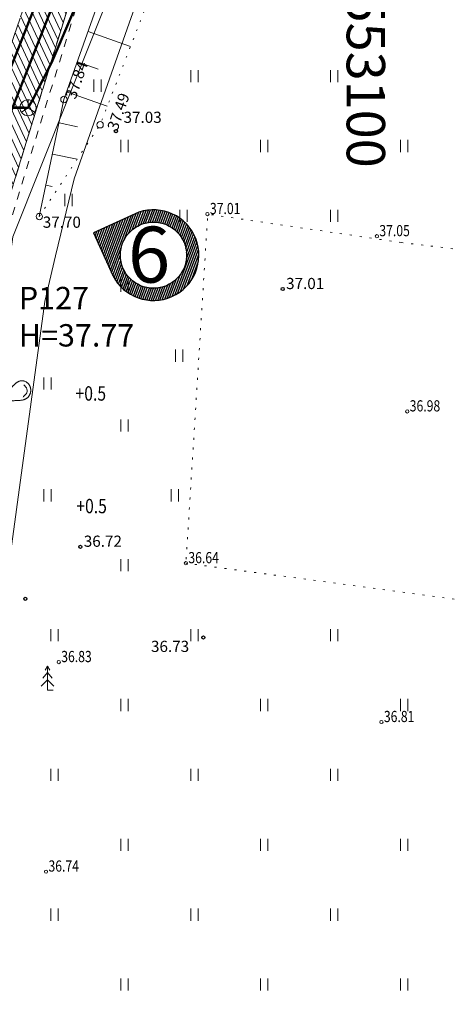
# Model space of a CAD drawing. Units: metres. Extents: x 553010 to 553747, y 6584422 to 6585507.
# Drawn here: x 553079 to 553106, y 6585131 to 6585192 of the extents above; entities that cross this region are included whole.
import ezdxf
from ezdxf.enums import TextEntityAlignment as Align

# ---------------------------------------------------------------- set-up
doc = ezdxf.new("R2010")
doc.units = ezdxf.units.M
doc.header["$LTSCALE"] = 0.5
doc.header["$MEASUREMENT"] = 0
for name, pattern in [('ASFBET', [2.5, 1.5, -1]), ('CONTINOUS', [16, 16, 0]), ('KATASTRIPIIR', [0.02, 0.01, 0.01]), ('KOLVIK', [1.25, 0.25, -1]), ('KRUUSKILL', [2, 1, -1]), ('NOLVAALL', [1.2, 0.2, -1]), ('NOLVAKRIIPS', [0.2, 0.1, 0.1]), ('NOLVAPEAL', [0.2, 0.1, 0.1])]:
    doc.linetypes.add(name, pattern=pattern)
for name, color, linetype, lineweight in [('&FOTOD_L', 7, 'Continuous', 15), ('__KTRASS', 3, 'Continuous', 20), ('__SIKAEV', 7, 'Continuous', 20), ('__SITRASS', 200, 'Continuous', 20), ('__VTRASS', 150, 'Continuous', 20), ('_ALUSVORK', 7, 'Continuous', 20), ('_HALJASTUS', 7, 'Continuous', 9), ('_JALGTEEPIND', 37, 'Continuous', 20), ('_KORGUS', 7, 'Continuous', 9), ('_PUU', 7, 'Continuous', 9), ('_RELJEEF', 7, 'Continuous', 9), ('_TEE', 7, 'Continuous', 15), ('_VORK', 7, 'Continuous', 5), ('KAITSEVÖÖND_LDTK', 7, 'TRAATAED', 15), ('KATSTRIPIIR', 26, 'Continuous', 15)]:
    doc.layers.add(name, color=color, linetype=linetype, lineweight=lineweight)
doc.layers.get('0').off()
doc.styles.add('ITALIC', font='italic.shx')
doc.styles.add('romanc', font='romanc.shx', dxfattribs={"width": 0.8, "height": 0.9})
doc.styles.add('romans', font='romans.shx', dxfattribs={"width": 0.8, "height": 0.9})
doc.styles.get("Standard").update_dxf_attribs({"font": 'romanc.shx', "width": 0.8, "height": 0.9})
doc.linetypes.add('-K-', pattern='A,10,-1.5,["K",romans,S=1.4,R=0,X=-0.7,Y=-0.7],-1.5,10,-3', length=26)
doc.linetypes.add('-S-', pattern='A,10,-1.5,["S",romans,S=1.4,R=0,X=-0.7,Y=-0.7],-1.5,10,-3', length=26)
doc.linetypes.add('-V-', pattern='A,10,-1.5,["V",romans,S=1.4,R=0,X=-0.7,Y=-0.7],-1.5,10,-3', length=26)
doc.linetypes.add('SI_KBL', pattern='A,8,-2,4,[132,mkm.shx,S=0.5,R=0,X=0,Y=0],4,-2', length=20)
doc.linetypes.add('TRAATAED', pattern='A,1.5,-1,[144,geodeet.shx,S=0.5,R=0,X=0,Y=0],-1,1.5', length=5)

# ---------------------------------------------------------------- blocks, each defined once
blk = doc.blocks.new('KUUSK1')
at = {"color": 0, "linetype": 'Continuous'}
for p, q in [((0, 3), (-0.3, 2.5)), ((0.3, 2.5), (0, 3)), ((0, 3), (0, 0)), ((0, 1.3), (-0.8, 0.5)), ((0, 2.2), (-0.6, 1.5)), ((0.6, 1.5), (0, 2.2)), ((0.8, 0.5), (0, 1.3)), ((0.72, 0), (0, 0))]:
    blk.add_line(p, q, dxfattribs=at)
blk = doc.blocks.new('KIVISU')
at = {"color": 0, "linetype": 'Continuous', "flags": 128}
blk.add_lwpolyline([(-1.64, -0.86), (-1.64, -0.86), (-1.64, -0.86), (-1.63, -0.86), (-1.63, -0.87), (-1.62, -0.87), (-1.61, -0.88), (-1.6, -0.89), (-1.58, -0.9), (-1.56, -0.92), (-1.53, -0.93), (-1.5, -0.95), (-1.47, -0.97), (-1.43, -0.99), (-1.39, -1.01), (-1.35, -1.03), (-1.31, -1.05), (-1.26, -1.06), (-1.22, -1.07), (-1.17, -1.08), (-1.12, -1.08), (-1.07, -1.09), (-1.02, -1.09), (-0.97, -1.09), (-0.92, -1.09), (-0.87, -1.09), (-0.82, -1.09), (-0.77, -1.1), (-0.72, -1.1), (-0.67, -1.1), (-0.62, -1.1), (-0.57, -1.1), (-0.52, -1.1), (-0.47, -1.09), (-0.42, -1.09), (-0.37, -1.09), (-0.32, -1.09), (-0.27, -1.09), (-0.22, -1.09), (-0.17, -1.09), (-0.12, -1.08), (-0.07, -1.08), (-0.02, -1.08), (0.03, -1.07), (0.08, -1.07), (0.13, -1.07), (0.18, -1.06), (0.23, -1.06), (0.28, -1.05), (0.33, -1.05), (0.37, -1.04), (0.42, -1.03), (0.47, -1.03), (0.52, -1.02), (0.57, -1.01), (0.62, -1), (0.67, -0.98), (0.71, -0.97), (0.76, -0.95), (0.81, -0.93), (0.85, -0.91), (0.89, -0.89), (0.94, -0.87), (0.98, -0.84), (1.02, -0.82), (1.06, -0.79), (1.1, -0.76), (1.13, -0.73), (1.17, -0.69), (1.2, -0.66), (1.24, -0.62), (1.27, -0.58), (1.3, -0.54), (1.33, -0.5), (1.35, -0.46), (1.38, -0.42), (1.4, -0.38), (1.42, -0.33), (1.44, -0.29), (1.46, -0.24), (1.48, -0.19), (1.49, -0.15), (1.5, -0.1), (1.51, -0.05), (1.52, 0), (1.53, 0.05), (1.53, 0.1), (1.53, 0.15), (1.53, 0.19), (1.53, 0.24), (1.53, 0.29), (1.53, 0.34), (1.52, 0.39), (1.52, 0.44), (1.51, 0.49), (1.5, 0.54), (1.48, 0.58), (1.47, 0.63), (1.45, 0.68), (1.43, 0.72), (1.41, 0.77), (1.39, 0.81), (1.37, 0.85), (1.34, 0.89), (1.31, 0.93), (1.28, 0.97), (1.25, 1.01), (1.22, 1.05), (1.18, 1.08), (1.15, 1.12), (1.11, 1.15), (1.07, 1.18), (1.03, 1.21), (0.99, 1.23), (0.95, 1.26), (0.91, 1.28), (0.86, 1.3), (0.82, 1.32), (0.77, 1.34), (0.72, 1.35), (0.68, 1.37), (0.63, 1.38), (0.58, 1.39), (0.53, 1.39), (0.48, 1.4), (0.44, 1.4), (0.39, 1.4), (0.34, 1.4), (0.29, 1.39), (0.24, 1.38), (0.2, 1.37), (0.15, 1.36), (0.1, 1.34), (0.06, 1.32), (0.01, 1.3), (-0.03, 1.28), (-0.07, 1.26), (-0.12, 1.23), (-0.16, 1.21), (-0.2, 1.18), (-0.24, 1.15), (-0.28, 1.12), (-0.32, 1.09), (-0.36, 1.06), (-0.4, 1.03), (-0.44, 1), (-0.47, 0.96), (-0.51, 0.93), (-0.55, 0.9), (-0.58, 0.86), (-0.62, 0.82), (-0.65, 0.79), (-0.69, 0.75), (-0.72, 0.72), (-0.76, 0.68), (-0.79, 0.65), (-0.82, 0.61), (-0.86, 0.57), (-0.9, 0.54), (-0.93, 0.5), (-0.97, 0.47), (-1, 0.43), (-1.04, 0.4), (-1.08, 0.37), (-1.11, 0.33), (-1.15, 0.3), (-1.19, 0.27), (-1.23, 0.23), (-1.26, 0.2), (-1.3, 0.17), (-1.34, 0.13), (-1.37, 0.1), (-1.4, 0.07), (-1.44, 0.03), (-1.47, -0.01), (-1.49, -0.05), (-1.52, -0.09), (-1.54, -0.13), (-1.56, -0.17), (-1.57, -0.22), (-1.59, -0.26), (-1.6, -0.31), (-1.6, -0.36), (-1.61, -0.41), (-1.62, -0.46), (-1.62, -0.51), (-1.63, -0.56), (-1.63, -0.6), (-1.63, -0.65), (-1.63, -0.69), (-1.64, -0.73), (-1.64, -0.76), (-1.64, -0.79), (-1.64, -0.81), (-1.64, -0.83), (-1.64, -0.84), (-1.64, -0.85), (-1.64, -0.85), (-1.64, -0.86), (-1.64, -0.86)], close=True, dxfattribs=at)
blk.add_lwpolyline([(0.58, -0.66), (0.64, -0.59), (0.75, -0.47), (0.86, -0.36), (0.97, -0.24), (1.06, -0.11), (1.1, 0.05), (1.1, 0.21), (1.07, 0.36), (1, 0.51), (0.9, 0.63), (0.79, 0.75), (0.69, 0.87)], dxfattribs=at)
blk = doc.blocks.new('HEIN')
at = {"color": 0, "linetype": 'Continuous'}
for p, q in [((-0.46, 0.76), (-0.46, -0.76)), ((0.46, 0.76), (0.46, -0.76))]:
    blk.add_line(p, q, dxfattribs=at)
blk = doc.blocks.new('SIKAEV')
at = {"color": 0, "linetype": 'Continuous'}
for p, q in [((0, 0), (-0.83, -0.55)), ((0, 1), (0, 0)), ((0, 0), (0.83, -0.55))]:
    blk.add_line(p, q, dxfattribs=at)
blk.add_circle((0, 0), 1, dxfattribs=at)

msp = doc.modelspace()

# ---------------------------------------------------------------- hatches: boundary and pattern name
at = {"layer": '&FOTOD_L', "linetype": 'Continuous', "lineweight": 25}
h = msp.add_hatch(dxfattribs=at)
h.set_pattern_fill('ANSI31', color=1, scale=0.04, angle=24.35312, style=0)
h.set_pattern_definition([(69.35312327, (2329742.98834, 1617997.74896), (-0.1188429629847, 0.0447811360846), [])])
h.paths.add_polyline_path([(553086.215, 6585180.227), (553083.378, 6585178.942), (553084.59, 6585176.265, 2.197919)])
h.paths.add_polyline_path([(553089.018, 6585178.393, -1), (553085.24, 6585176.683, -1)], flags=16)
h.paths.add_polyline_path([(553085.172, 6585178.594), (553087.225, 6585179.523), (553088.714, 6585176.235), (553086.66, 6585175.305)], flags=24)
at = {"layer": '_JALGTEEPIND', "linetype": 'CONTINOUS'}
h = msp.add_hatch(dxfattribs=at)
h.set_pattern_fill('ANSI31', color=256, scale=3, angle=70, style=0)
h.set_pattern_definition([(115, (0, 0), (-0.339865420139, -0.158481848153), [])])
h.paths.add_polyline_path([(553057.739, 6584982.524), (553059.266, 6584999.474), (553062.579, 6585034.131), (553062.853, 6585038.035), (553065.049, 6585068.088), (553065.969, 6585082.391), (553065.576, 6585082.795), (553065.172, 6585083.266), (553065.09, 6585083.564), (553065.191, 6585083.876), (553065.716, 6585084.243), (553066.048, 6585084.577), (553067.121, 6585099.181), (553069.354, 6585129.578), (553071.394, 6585159.05), (553072.748, 6585169.061), (553073.708, 6585174.31), (553073.095, 6585175.576), (553072.505, 6585175.934), (553070.492, 6585176.438), (553071.14, 6585179.298), (553074.638, 6585178.508), (553075.926, 6585183.047), (553075.856, 6585183.507), (553075.741, 6585184.059), (553075.794, 6585184.49), (553076.021, 6585184.813), (553076.392, 6585185.252), (553076.954, 6585187.09), (553080.501, 6585197.307), (553085.563, 6585210.456), (553090.517, 6585222.926), (553103.235, 6585251.174), (553116.713, 6585280.491), (553129.997, 6585309.297), (553134.543, 6585319.239), (553138.617, 6585328.945), (553142.371, 6585338.935), (553144.896, 6585348.017), (553145.973, 6585353.562), (553146.192, 6585359.327), (553145.996, 6585363.336), (553145.508, 6585365.278), (553145.021, 6585369.242), (553143.579, 6585375.76), (553141.577, 6585380.644), (553143.368, 6585381.514), (553149.33, 6585383.602), (553151.336, 6585385.066), (553171.579, 6585397.704), (553183.52, 6585405.134), (553184.92, 6585403.293), (553172.702, 6585395.821), (553151.032, 6585381.289), (553146.998, 6585378.737), (553146.272, 6585377.938), (553146.227, 6585376.023), (553146.924, 6585374.024), (553150.973, 6585373.791), (553151.201, 6585371.059), (553148.145, 6585370.2), (553147.763, 6585369.916), (553148.634, 6585363.491), (553148.7, 6585359.389), (553148.461, 6585353.279), (553147.25, 6585347.465), (553144.761, 6585338.222), (553142.331, 6585331.778), (553140.938, 6585328.084), (553136.648, 6585318.268), (553132.107, 6585308.235), (553118.908, 6585279.365), (553105.443, 6585249.99), (553092.72, 6585221.873), (553088.679, 6585211.559), (553082.846, 6585196.541), (553077.071, 6585177.765), (553075.151, 6585168.754), (553073.859, 6585158.598), (553071.796, 6585129.675), (553069.625, 6585098.97), (553067.472, 6585067.88), (553065.402, 6585037.778), (553065.126, 6585033.927), (553061.903, 6584999.51), (553058.898, 6584967.991), (553058.021, 6584966.997), (553056.924, 6584965.871), (553054.946, 6584964.735), (553053.228, 6584964.452), (553053.613, 6584968.07), (553054.321, 6584968.103), (553055.126, 6584968.437), (553055.742, 6584968.953), (553056.315, 6584969.622), (553056.638, 6584970.298)])

# ---------------------------------------------------------------- linework, layer by layer
at = {"layer": '&FOTOD_L', "linetype": 'Continuous', "lineweight": 30, "flags": 128}
msp.add_lwpolyline([(553084.59, 6585176.265, 2.197919), (553086.215, 6585180.227), (553083.378, 6585178.942), (553084.59, 6585176.265)], format="xyb", close=True, dxfattribs=at)
at = {"layer": '&FOTOD_L', "linetype": 'Continuous', "lineweight": 25}
msp.add_circle((553087.129, 6585177.538), 2.073, dxfattribs=at)
at = {"layer": '__KTRASS', "linetype": '-K-', "const_width": 0.15}
msp.add_lwpolyline([(553146.883, 6585371.599), (553148.026, 6585355.761), (553135.808, 6585322.162), (553116.056, 6585277.997), (553096.127, 6585234.67), (553076.252, 6585184.344), (553062.096, 6585191.01)], dxfattribs=at)
at = {"layer": '__SITRASS', "linetype": 'SI_KBL', "const_width": 0.15, "flags": 128}
msp.add_lwpolyline([(553079.282, 6585186.771), (553079.552, 6585187.223), (553080.051, 6585188.206), (553080.761, 6585189.602), (553085.377, 6585200.425), (553088.929, 6585208.825), (553093.331, 6585218.885), (553097.337, 6585229.173), (553101.115, 6585239.216), (553105.293, 6585248.083), (553109.975, 6585257.702), (553112.757, 6585263.165), (553117.262, 6585273.231), (553122.495, 6585284.009), (553127.236, 6585294.253), (553132.099, 6585304.666), (553136.877, 6585315.011), (553141.188, 6585325.288), (553142.001, 6585327.074), (553144.088, 6585332.831), (553144.688, 6585334.842), (553146.905, 6585343.438), (553149.619, 6585352.767), (553150.051, 6585355.639), (553149.754, 6585359.457), (553148.673, 6585367.497), (553147.62, 6585374.886), (553145.111, 6585384.318), (553143.631, 6585389.366), (553143.009, 6585390.411), (553142.514, 6585391.264), (553142.007, 6585392.103)], dxfattribs=at)
at = {"layer": '__SITRASS', "linetype": '-S-', "const_width": 0.15, "flags": 128}
msp.add_lwpolyline([(553062.088, 6585191.957), (553073.581, 6585186.775), (553079.282, 6585186.771)], dxfattribs=at)
at = {"layer": '__VTRASS', "linetype": '-V-', "const_width": 0.15}
msp.add_lwpolyline([(553077.469, 6585184.601), (553077.594, 6585184.935), (553096.8, 6585233.879), (553116.575, 6585277.787), (553136.122, 6585321.388), (553148.546, 6585355.662), (553147.464, 6585371.24), (553150.157, 6585371.687), (553151.891, 6585372.026)], dxfattribs=at)
at = {"layer": '_HALJASTUS', "linetype": 'KOLVIK', "lineweight": 20, "flags": 128}
msp.add_lwpolyline([(553102.625, 6585178.329), (553090.527, 6585180.106), (553089.159, 6585158.252)], dxfattribs=at)
msp.add_lwpolyline([(553102.625, 6585178.329), (553115.165, 6585176.832), (553130.896, 6585174.592), (553146.646, 6585172.346), (553168.353, 6585169.536), (553168.035, 6585147.856), (553151.154, 6585149.87), (553136.555, 6585152.045), (553121.276, 6585154.104), (553106.503, 6585155.929, -0.002566), (553106.499, 6585155.929), (553089.159, 6585158.252)], format="xyb", dxfattribs=at)
at = {"layer": '_JALGTEEPIND', "color": 9, "linetype": 'CONTINOUS', "lineweight": 15, "flags": 128}
msp.add_lwpolyline([(553057.739, 6584982.524), (553059.266, 6584999.474), (553062.579, 6585034.131), (553062.853, 6585038.035), (553065.049, 6585068.088), (553065.969, 6585082.391), (553065.576, 6585082.795), (553065.172, 6585083.266), (553065.09, 6585083.564), (553065.191, 6585083.876), (553065.716, 6585084.243), (553066.048, 6585084.577), (553067.121, 6585099.181), (553069.354, 6585129.578), (553071.394, 6585159.05), (553072.748, 6585169.061), (553073.708, 6585174.31), (553073.095, 6585175.576), (553072.505, 6585175.934), (553070.492, 6585176.438), (553071.14, 6585179.298), (553074.638, 6585178.508), (553075.926, 6585183.047), (553075.856, 6585183.507), (553075.741, 6585184.059), (553075.794, 6585184.49), (553076.021, 6585184.813), (553076.392, 6585185.252), (553076.954, 6585187.09), (553080.501, 6585197.307), (553085.563, 6585210.456), (553090.517, 6585222.926), (553103.235, 6585251.174), (553116.713, 6585280.491), (553129.997, 6585309.297), (553134.543, 6585319.239), (553138.617, 6585328.945), (553142.371, 6585338.935), (553144.896, 6585348.017), (553145.973, 6585353.562), (553146.192, 6585359.327), (553145.996, 6585363.336), (553145.508, 6585365.278), (553145.021, 6585369.242), (553143.579, 6585375.76), (553141.577, 6585380.644), (553143.368, 6585381.514), (553149.33, 6585383.602), (553151.336, 6585385.066), (553171.579, 6585397.704), (553183.52, 6585405.134), (553184.92, 6585403.293), (553172.702, 6585395.821), (553151.032, 6585381.289), (553146.998, 6585378.737), (553146.272, 6585377.938), (553146.227, 6585376.023), (553146.924, 6585374.024), (553150.973, 6585373.791), (553151.201, 6585371.059), (553148.145, 6585370.2), (553147.763, 6585369.916), (553148.634, 6585363.491), (553148.7, 6585359.389), (553148.461, 6585353.279), (553147.25, 6585347.465), (553144.761, 6585338.222), (553142.331, 6585331.778), (553140.938, 6585328.084), (553136.648, 6585318.268), (553132.107, 6585308.235), (553118.908, 6585279.365), (553105.443, 6585249.99), (553092.72, 6585221.873), (553088.679, 6585211.559), (553082.846, 6585196.541), (553077.071, 6585177.765), (553075.151, 6585168.754), (553073.859, 6585158.598), (553071.796, 6585129.675), (553069.625, 6585098.97), (553067.472, 6585067.88), (553065.402, 6585037.778), (553065.402, 6585037.778), (553065.126, 6585033.927), (553061.903, 6584999.51), (553058.898, 6584967.991), (553058.021, 6584966.997), (553056.924, 6584965.871), (553054.946, 6584964.735), (553053.228, 6584964.452), (553053.613, 6584968.07), (553054.321, 6584968.103), (553055.126, 6584968.437), (553055.742, 6584968.953), (553056.315, 6584969.622), (553056.638, 6584970.298), (553057.739, 6584982.524)], close=True, dxfattribs=at)
at = {"layer": '_KORGUS', "linetype": 'Continuous'}
for centre, radius in [((553081.529, 6585187.285), 0.2), ((553083.791, 6585185.703), 0.2), ((553079.989, 6585179.954), 0.2), ((553090.505, 6585180.109), 0.1), ((553101.102, 6585178.725), 0.1), ((553103.002, 6585167.755), 0.1), ((553089.159, 6585158.252), 0.1), ((553081.205, 6585152.06), 0.1), ((553101.386, 6585148.307), 0.1), ((553080.407, 6585138.945), 0.1)]:
    msp.add_circle(centre, radius, dxfattribs=at)
at = {"layer": '_KORGUS', "linetype": 'Continuous', "lineweight": -3}
for centre in [(553084.777, 6585185.302), (553095.21, 6585175.42), (553082.556, 6585159.28), (553079.11, 6585156.02), (553090.25, 6585153.6)]:
    msp.add_circle(centre, 0.1, dxfattribs=at)
at = {"layer": '_RELJEEF', "linetype": 'NOLVAKRIIPS'}
for p, q in [((553083.035, 6585191.535), (553085.688, 6585190.595)), ((553082.367, 6585189.65), (553083.666, 6585189.19)), ((553081.699, 6585187.765), (553084.241, 6585186.864)), ((553081.222, 6585185.826), (553082.386, 6585185.581)), ((553080.811, 6585183.869), (553082.362, 6585183.543)), ((553080.4, 6585181.911), (553080.788, 6585181.83))]:
    msp.add_line(p, q, dxfattribs=at)
at = {"layer": '_RELJEEF', "linetype": 'NOLVAPEAL', "flags": 128}
msp.add_lwpolyline([(553143.679, 6585329.307), (553138.247, 6585317.961), (553128.704, 6585298.184), (553119.629, 6585279.777), (553111.721, 6585261.295), (553103.523, 6585241.797), (553095.745, 6585225.034), (553088.57, 6585207.159), (553081.529, 6585187.285), (553079.989, 6585179.954)], dxfattribs=at)
at = {"layer": '_RELJEEF', "linetype": 'NOLVAALL', "lineweight": 20, "flags": 128}
msp.add_lwpolyline([(553079.989, 6585179.954), (553083.791, 6585185.703), (553091.722, 6585206.157), (553098.092, 6585223.915), (553105.02, 6585240.817), (553113.688, 6585260.436), (553121.359, 6585278.834), (553130.993, 6585297.454), (553141.376, 6585316.722), (553143.679, 6585329.307)], dxfattribs=at)
at = {"layer": '_TEE', "linetype": 'ASFBET', "flags": 128}
msp.add_lwpolyline([(553151.032, 6585381.289), (553146.998, 6585378.737), (553146.272, 6585377.938), (553146.227, 6585376.023), (553146.924, 6585374.024), (553150.973, 6585373.791), (553151.201, 6585371.059), (553148.145, 6585370.2), (553147.763, 6585369.916), (553148.634, 6585363.491), (553148.7, 6585359.389), (553148.461, 6585353.279), (553147.25, 6585347.465), (553144.761, 6585338.222), (553140.938, 6585328.084), (553136.648, 6585318.268), (553132.107, 6585308.235), (553118.908, 6585279.365), (553105.443, 6585249.99), (553092.72, 6585221.873), (553088.679, 6585211.559), (553082.846, 6585196.541), (553077.071, 6585177.765), (553075.151, 6585168.754), (553073.859, 6585158.598), (553071.796, 6585129.675), (553069.625, 6585098.97), (553067.472, 6585067.88), (553065.402, 6585037.778), (553066.175, 6585037.723), (553066.083, 6585034.031), (553065.126, 6585033.927), (553061.903, 6584999.51), (553058.898, 6584967.991), (553058.021, 6584966.997), (553056.924, 6584965.871), (553054.946, 6584964.735), (553053.228, 6584964.452)], dxfattribs=at)
at = {"layer": '_TEE', "linetype": 'KRUUSKILL', "flags": 128}
msp.add_lwpolyline([(553146.771, 6585342.578), (553145.237, 6585338.068), (553141.401, 6585327.896), (553137.105, 6585318.065), (553132.562, 6585308.028), (553119.363, 6585279.157), (553105.898, 6585249.783), (553093.181, 6585221.679), (553089.145, 6585211.377), (553083.319, 6585196.377), (553077.555, 6585177.639), (553075.644, 6585168.67), (553074.357, 6585158.549), (553072.295, 6585129.639), (553070.124, 6585098.935), (553067.971, 6585067.845), (553065.901, 6585037.743)], dxfattribs=at)
at = {"layer": 'KAITSEVÖÖND_LDTK', "ltscale": 1.8, "flags": 128}
msp.add_lwpolyline([(553061.639, 6584949.085), (553064.15, 6584972.493), (553065.898, 6584991.783), (553067.394, 6585011.203), (553068.687, 6585030.574), (553069.332, 6585040.593), (553071.872, 6585068.474), (553073.111, 6585088.265), (553075.38, 6585125.669), (553075.908, 6585142.32), (553080.339, 6585174.641), (553080.992, 6585177.496), (553082.158, 6585182.325), (553087.325, 6585196.934), (553093.386, 6585212.557), (553099.76, 6585227.148), (553106.272, 6585241.956), (553113.693, 6585256.761), (553119.515, 6585268.219), (553127.672, 6585284.94), (553133.766, 6585298.103), (553142.516, 6585318.677), (553147.051, 6585329.18), (553148.641, 6585333.396), (553150.615, 6585338.576), (553155.061, 6585351.61), (553155.606, 6585358.801), (553155.336, 6585366.058), (553154.74, 6585370.91), (553153.014, 6585378.713), (553150.443, 6585384.985), (553142.124, 6585399.527)], dxfattribs=at)
at = {"layer": 'KATSTRIPIIR', "linetype": 'KATASTRIPIIR', "ltscale": 0.5}
for points in [[(553104.33, 6585243.93), (553078.34, 6585178.68), (553074.8, 6585152.9), (553066.6, 6585037.64), (553059.07, 6584956.26), (553070.67, 6584941.64), (553076.06, 6584947.77), (553109.7, 6584918.91), (553104.43, 6584912.69), (553140.02, 6584885.22), (553176.97, 6584858.46), (553220.66, 6584829.46), (553250.03, 6584811.04), (553218.45, 6585020.55), (553207.78, 6585091.38), (553211.78, 6585289.83)], [(553077.92, 6585193.19), (553073.97, 6585179.18), (553071.47, 6585179.92), (553070.51, 6585175.88), (553072.99, 6585174.77), (553071.63, 6585165.19), (553070.42, 6585153.52), (553066.07, 6585096.06), (553061.95, 6585037.97), (553055.83, 6584969.25), (553053.69, 6584969.45), (553053.1, 6584963.78), (553059.07, 6584956.26), (553066.6, 6585037.64), (553074.8, 6585152.9), (553078.34, 6585178.68), (553104.33, 6585243.93)]]:
    msp.add_lwpolyline(points, dxfattribs=at)

# ---------------------------------------------------------------- block references
at = {"layer": '__SIKAEV', "xscale": 0.5, "yscale": 0.5, "zscale": 0.5}
msp.add_blockref('SIKAEV', (553079.282, 6585186.771), dxfattribs=at)
at = {"layer": '_HALJASTUS', "xscale": 0.5, "yscale": 0.5, "zscale": 0.5}
for p in [(553089.687, 6585188.75), (553098.437, 6585188.75), (553083.624, 6585188.147), (553085.312, 6585184.375), (553094.062, 6585184.375), (553102.812, 6585184.375), (553081.807, 6585180.988), (553089.01, 6585180), (553098.437, 6585180), (553085.312, 6585175.625), (553088.736, 6585171.25), (553085.312, 6585166.875), (553088.462, 6585162.5), (553085.312, 6585158.125), (553080.937, 6585153.75), (553089.687, 6585153.75), (553098.437, 6585153.75), (553085.312, 6585149.375), (553094.062, 6585149.375), (553102.812, 6585149.375), (553080.937, 6585145), (553089.687, 6585145), (553098.437, 6585145), (553085.312, 6585140.625), (553094.062, 6585140.625), (553102.812, 6585140.625), (553080.937, 6585136.25), (553089.687, 6585136.25), (553098.437, 6585136.25), (553085.312, 6585131.875), (553094.062, 6585131.875), (553102.812, 6585131.875)]:
    msp.add_blockref('HEIN', p, dxfattribs=at)
at = {"layer": '_HALJASTUS', "lineweight": -3, "xscale": 0.5, "yscale": 0.5, "zscale": 0.5}
for p in [(553080.5, 6585169.5), (553080.5, 6585162.5)]:
    msp.add_blockref('HEIN', p, dxfattribs=at)
at = {"layer": '_PUU', "xscale": 0.5, "yscale": 0.5, "zscale": 0.5}
msp.add_blockref('KUUSK1', (553080.501, 6585150.307), dxfattribs=at)
at = {"layer": '_RELJEEF', "xscale": 0.5, "yscale": 0.5, "zscale": 0.5}
msp.add_blockref('KIVISU', (553078.683, 6585168.978), dxfattribs=at)

# ---------------------------------------------------------------- texts
at = {"layer": '&FOTOD_L', "color": 1, "linetype": 'Continuous', "ltscale": 5, "insert": (553086.853, 6585179.324), "char_height": 3.5, "attachment_point": 2, "style": 'romanc'}
msp.add_mtext('{\\fArial|b1|i0|c186|p34;\\C7;6}', dxfattribs=at)
at = {"layer": '_ALUSVORK', "insert": (553078.706, 6585175.553), "char_height": 1.4, "width": 8.75325, "attachment_point": 1}
msp.add_mtext('\\pt5.6;P127\\PH=37.77', dxfattribs=at)
at = {"layer": '_HALJASTUS', "width": 0.8}
for p in [(553083.209, 6585168.881), (553083.259, 6585161.83)]:
    msp.add_text('+0.5', height=0.9, dxfattribs=at).set_placement(p, align=Align.MIDDLE_CENTER)
at = {"layer": '_KORGUS', "style": 'ITALIC'}
for s, p in [(' 37.84', (553081.529, 6585187.285)), (' 37.49', (553084.143, 6585185.309))]:
    msp.add_text(s, height=0.7, rotation=70.95191, dxfattribs=at).set_placement(p, align=Align.TOP_LEFT)
at = {"layer": '_KORGUS', "linetype": 'Continuous', "lineweight": -3, "style": 'ITALIC'}
for s, p in [(' 37.03', (553085.045, 6585186.522)), (' 36.72', (553082.556, 6585159.98))]:
    msp.add_text(s, height=0.7, dxfattribs=at).set_placement(p, align=Align.TOP_LEFT)
at = {"layer": '_KORGUS', "style": 'ITALIC', "width": 0.8}
for s, p in [('37.01', (553090.659, 6585180.109)), ('37.05', (553101.256, 6585178.725)), ('36.98', (553103.156, 6585167.755)), ('36.64', (553089.313, 6585158.252)), ('36.83', (553081.359, 6585152.06)), ('36.81', (553101.54, 6585148.307)), ('36.74', (553080.561, 6585138.945))]:
    msp.add_text(s, height=0.7, dxfattribs=at).set_placement(p)
at = {"layer": '_KORGUS', "style": 'ITALIC'}
msp.add_text(' 37.70', height=0.7, dxfattribs=at).set_placement((553079.989, 6585179.954), align=Align.TOP_LEFT)
at = {"layer": '_KORGUS', "linetype": 'Continuous', "lineweight": -3, "style": 'ITALIC'}
for s, p in [(' 37.01', (553095.21, 6585175.415)), (' 36.73', (553086.76, 6585152.695))]:
    msp.add_text(s, height=0.7, dxfattribs=at).set_placement(p)
at = {"layer": '_VORK', "style": 'romans'}
msp.add_text('Y= 553100', height=2.4, rotation=270, dxfattribs=at).set_placement((553100.414, 6585198.204), align=Align.MIDDLE_LEFT)

doc.saveas('drawing.dxf')
